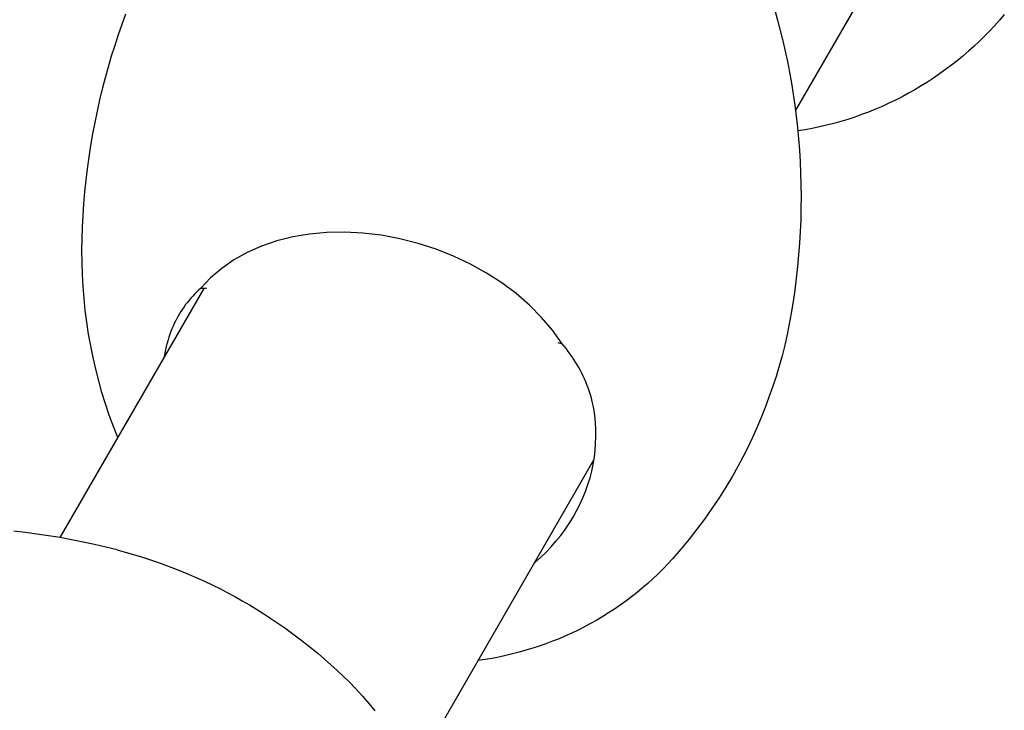
# Model space of a CAD drawing. Units: millimetres. Extents: x -4676 to 4692, y -3990 to 3019.
# Drawn here: x -1285 to -1123, y 748 to 862 of the extents above; entities that cross this region are included whole.
import ezdxf

# ---------------------------------------------------------------- set-up
doc = ezdxf.new("R2010")
doc.units = ezdxf.units.MM
doc.header["$LTSCALE"] = 125
doc.layers.add('SW_Toestellen', color=2, linetype='Continuous')

msp = doc.modelspace()

# ---------------------------------------------------------------- linework, layer by layer
at = {"layer": 'SW_Toestellen'}
for p, q in [((-1157.29, 847.32), (-1137.05, 882.38)), ((-1255.07, 817.96), (-1278.83, 776.8)), ((-1254.61, 817.95), (-1255.61, 817.98)), ((-1196.55, 809.05), (-1195.83, 808.84)), ((-1220.52, 737.8), (-1190.59, 789.64))]:
    msp.add_line(p, q, dxfattribs=at)
at = {"layer": 'SW_Toestellen', "flags": 128}
for points in [[(-1160.7, 863.94), (-1160.24, 862.29), (-1159.81, 860.62), (-1159.39, 858.92), (-1159, 857.2), (-1158.63, 855.46), (-1158.29, 853.69), (-1157.97, 851.91), (-1157.68, 850.1), (-1157.42, 848.28), (-1157.18, 846.44), (-1156.97, 844.58), (-1156.8, 842.71), (-1156.65, 840.82), (-1156.53, 838.93), (-1156.45, 837.02), (-1156.4, 835.1), (-1156.38, 833.18), (-1156.39, 831.25), (-1156.43, 829.32), (-1156.51, 827.38), (-1156.62, 825.45), (-1156.77, 823.51), (-1156.95, 821.58), (-1157.16, 819.65), (-1157.4, 817.72), (-1157.68, 815.81), (-1157.98, 813.9)], [(-1275.19, 824.24), (-1275.16, 826.17), (-1275.1, 828.11), (-1275, 830.04), (-1274.87, 831.98), (-1274.7, 833.92), (-1274.51, 835.85), (-1274.28, 837.77), (-1274.02, 839.69), (-1273.72, 841.6), (-1273.4, 843.5), (-1273.04, 845.39), (-1272.65, 847.27), (-1272.24, 849.13), (-1271.79, 850.98), (-1271.32, 852.81), (-1270.81, 854.62), (-1270.29, 856.41), (-1269.73, 858.19), (-1269.15, 859.94), (-1268.55, 861.66), (-1267.92, 863.36)], [(-1122.79, 863.22), (-1123.58, 862.3), (-1124.39, 861.39), (-1125.22, 860.5), (-1126.07, 859.64), (-1126.93, 858.79), (-1127.82, 857.96), (-1128.72, 857.16), (-1129.64, 856.37), (-1130.57, 855.6), (-1131.52, 854.85), (-1132.49, 854.13), (-1133.48, 853.42), (-1134.47, 852.74), (-1135.49, 852.08), (-1136.51, 851.44), (-1137.56, 850.82), (-1138.61, 850.22), (-1139.69, 849.65), (-1140.77, 849.1), (-1141.87, 848.57), (-1142.97, 848.06), (-1144.09, 847.59), (-1145.22, 847.13), (-1146.36, 846.7), (-1147.5, 846.29), (-1148.66, 845.92), (-1149.82, 845.56), (-1150.98, 845.24), (-1152.15, 844.94), (-1153.33, 844.66), (-1154.52, 844.41), (-1155.71, 844.19), (-1156.91, 844)], [(-1195.83, 808.84), (-1197.44, 811.07), (-1199.26, 813.2), (-1201.27, 815.22), (-1203.46, 817.12), (-1205.83, 818.89), (-1208.35, 820.52), (-1211.02, 822), (-1213.81, 823.32), (-1216.69, 824.46), (-1219.66, 825.43), (-1222.68, 826.19), (-1225.72, 826.76), (-1228.76, 827.12), (-1231.77, 827.28), (-1234.72, 827.22), (-1237.6, 826.96), (-1240.37, 826.49), (-1243.01, 825.82), (-1245.53, 824.96), (-1247.88, 823.92), (-1250.08, 822.69), (-1252.1, 821.29), (-1253.95, 819.72), (-1255.61, 817.98)], [(-1269.29, 793.34), (-1270.01, 795.18), (-1270.68, 797.04), (-1271.31, 798.92), (-1271.89, 800.81), (-1272.43, 802.71), (-1272.91, 804.62), (-1273.35, 806.55), (-1273.75, 808.49), (-1274.1, 810.43), (-1274.4, 812.39), (-1274.65, 814.36), (-1274.85, 816.33), (-1275.01, 818.3), (-1275.12, 820.28), (-1275.18, 822.26), (-1275.19, 824.24)], [(-1255.61, 817.98), (-1255.95, 817.67), (-1256.27, 817.36), (-1256.59, 817.03), (-1256.9, 816.7), (-1257.2, 816.36), (-1257.5, 816.02), (-1257.78, 815.66), (-1258.06, 815.3), (-1258.33, 814.93), (-1258.59, 814.56), (-1258.84, 814.18), (-1259.08, 813.79), (-1259.31, 813.39), (-1259.54, 812.99), (-1259.75, 812.57), (-1259.95, 812.16), (-1260.15, 811.73), (-1260.33, 811.3), (-1260.51, 810.85), (-1260.67, 810.41), (-1260.83, 809.95), (-1260.97, 809.49), (-1261.07, 809.14), (-1261.14, 808.9)], [(-1157.99, 813.9), (-1158.31, 812.13), (-1158.67, 810.37), (-1159.07, 808.62), (-1159.51, 806.87), (-1160, 805.13), (-1160.51, 803.41), (-1161.07, 801.69), (-1161.67, 799.99), (-1162.3, 798.3), (-1162.97, 796.63), (-1163.67, 794.97), (-1164.41, 793.33), (-1165.18, 791.71), (-1165.99, 790.12), (-1166.84, 788.54), (-1167.71, 786.98)], [(-1261.14, 808.9), (-1261.16, 808.81), (-1261.19, 808.71), (-1261.21, 808.62), (-1261.23, 808.53), (-1261.26, 808.43), (-1261.28, 808.34), (-1261.3, 808.24), (-1261.32, 808.14), (-1261.35, 808.05), (-1261.37, 807.95), (-1261.39, 807.86), (-1261.41, 807.76), (-1261.43, 807.67), (-1261.45, 807.57), (-1261.47, 807.47), (-1261.49, 807.38), (-1261.51, 807.28), (-1261.52, 807.18), (-1261.54, 807.09), (-1261.56, 806.99), (-1261.58, 806.89), (-1261.6, 806.8), (-1261.61, 806.7), (-1261.63, 806.6)], [(-1190.64, 798.12), (-1190.67, 798.31), (-1190.74, 798.63), (-1190.83, 799.08), (-1190.95, 799.58), (-1191.08, 800.09), (-1191.23, 800.59), (-1191.39, 801.08), (-1191.56, 801.57), (-1191.75, 802.06), (-1191.94, 802.55), (-1192.15, 803.02), (-1192.37, 803.5), (-1192.6, 803.97), (-1192.84, 804.43), (-1193.09, 804.9), (-1193.36, 805.35), (-1193.63, 805.8), (-1193.92, 806.25), (-1194.21, 806.69), (-1194.52, 807.13), (-1194.83, 807.57), (-1195.15, 807.99), (-1195.49, 808.42), (-1195.83, 808.84)], [(-1200.4, 772.66), (-1199.45, 773.5), (-1198.55, 774.37), (-1197.69, 775.27), (-1196.87, 776.2), (-1196.09, 777.16), (-1195.36, 778.14), (-1194.68, 779.14), (-1194.04, 780.17), (-1193.45, 781.22), (-1192.91, 782.28), (-1192.41, 783.36), (-1191.97, 784.45), (-1191.58, 785.56), (-1191.24, 786.68), (-1190.95, 787.8), (-1190.71, 788.94), (-1190.53, 790.08), (-1190.39, 791.23), (-1190.31, 792.38), (-1190.27, 793.53), (-1190.29, 794.68), (-1190.36, 795.82), (-1190.47, 796.97), (-1190.64, 798.12)], [(-1167.71, 786.98), (-1168.79, 785.16), (-1169.92, 783.37), (-1171.1, 781.61), (-1172.32, 779.88), (-1173.58, 778.19), (-1174.88, 776.53), (-1176.22, 774.9), (-1177.61, 773.32)], [(-1269.38, 774.78), (-1271.25, 775.24), (-1273.13, 775.68), (-1275.02, 776.08), (-1276.92, 776.45), (-1278.82, 776.8), (-1280.73, 777.11), (-1282.64, 777.39), (-1284.55, 777.64), (-1286.47, 777.86)], [(-1269.38, 774.78), (-1268.04, 774.42), (-1266.7, 774.04), (-1265.36, 773.63), (-1264.03, 773.2), (-1262.71, 772.75), (-1261.39, 772.28), (-1260.08, 771.78), (-1258.78, 771.27), (-1257.49, 770.73), (-1256.21, 770.17), (-1254.94, 769.59), (-1253.67, 768.99), (-1252.42, 768.37), (-1251.18, 767.73), (-1249.95, 767.06), (-1248.73, 766.38), (-1247.52, 765.68), (-1246.33, 764.96), (-1245.15, 764.22), (-1243.99, 763.46), (-1242.83, 762.69), (-1241.69, 761.89), (-1240.56, 761.07), (-1239.45, 760.24), (-1238.34, 759.39), (-1237.26, 758.52), (-1236.18, 757.63), (-1235.12, 756.73), (-1234.08, 755.81), (-1233.05, 754.87), (-1232.04, 753.92), (-1231.04, 752.95)], [(-1177.61, 773.32), (-1178.38, 772.47), (-1179.18, 771.63), (-1180, 770.82), (-1180.84, 770.02), (-1181.7, 769.24), (-1182.58, 768.48), (-1183.47, 767.74), (-1184.38, 767.02), (-1185.3, 766.33), (-1186.24, 765.65), (-1187.2, 764.99), (-1188.17, 764.36), (-1189.15, 763.75), (-1190.14, 763.16), (-1191.15, 762.6), (-1192.16, 762.05), (-1193.2, 761.53), (-1194.24, 761.03), (-1195.3, 760.56), (-1196.36, 760.1), (-1197.44, 759.67), (-1198.52, 759.26), (-1199.62, 758.88), (-1200.72, 758.52), (-1201.83, 758.18), (-1202.94, 757.86), (-1204.06, 757.58), (-1205.18, 757.31), (-1206.31, 757.07), (-1207.44, 756.85), (-1208.58, 756.66), (-1209.73, 756.49)], [(-1231.04, 752.95), (-1229.92, 751.81), (-1228.84, 750.63), (-1227.79, 749.41), (-1226.78, 748.16)]]:
    msp.add_lwpolyline(points, dxfattribs=at)
at = {"layer": 'SW_Toestellen'}
for centre, major_axis, ratio, start_param, end_param in [((-1216.53, 819.72), (-58.63, 5.17), 0.370527, 0.029889, 0.030144), ((-1216.53, 819.72), (58.63, -5.17), 0.370527, 6.253042, 6.253297), ((-1279.81, 716.86), (10.25, 57.96), 0.202947, 6.267526, 6.267658)]:
    msp.add_ellipse(centre, major_axis=major_axis, ratio=ratio, start_param=start_param, end_param=end_param, dxfattribs=at)

doc.saveas('drawing.dxf')
